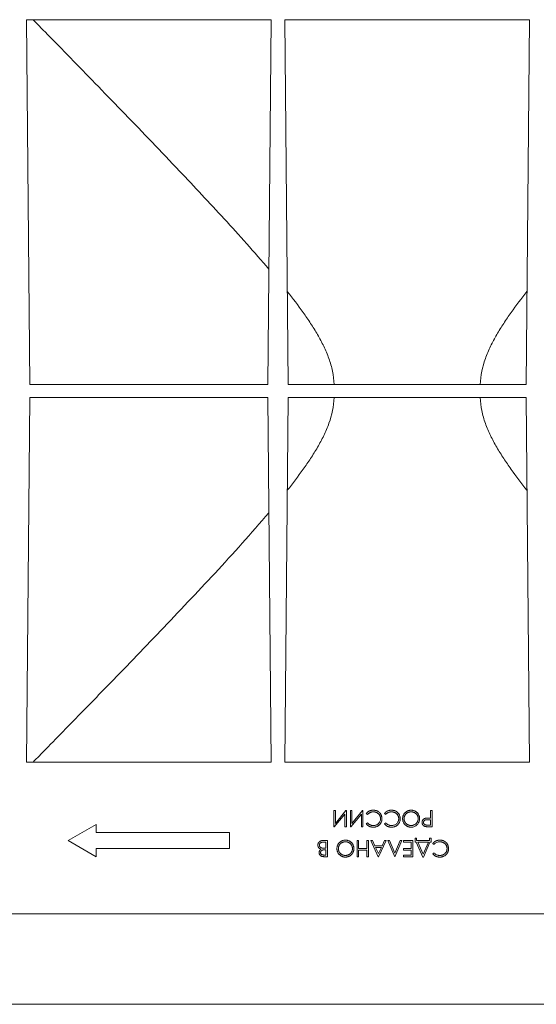
# Model space of a CAD drawing. Units: millimetres. Extents: x 39 to 633, y 40 to 460.
# Drawn here: x 304 to 344, y 325 to 401 of the extents above; entities that cross this region are included whole.
import ezdxf

# ---------------------------------------------------------------- set-up
doc = ezdxf.new("R2010")
doc.units = ezdxf.units.MM

msp = doc.modelspace()

# ---------------------------------------------------------------- linework, layer by layer
at = {"color": 7, "linetype": 'Continuous', "lineweight": 15}
for p, q in [((323.3285, 400.9545), (304.4058, 400.9545)), ((304.4058, 400.9545), (304.6523, 372.7045)), ((323.082, 372.7045), (323.3285, 400.9545)), ((343.3285, 400.9545), (324.4058, 400.9545)), ((324.4058, 400.9545), (324.6523, 372.7045)), ((343.082, 372.7045), (343.3285, 400.9545)), ((304.6523, 372.7045), (323.082, 372.7045)), ((324.6523, 372.7045), (343.082, 372.7045)), ((304.6523, 371.7045), (304.4058, 343.4545)), ((323.082, 371.7045), (304.6523, 371.7045)), ((323.3285, 343.4545), (323.082, 371.7045)), ((324.6523, 371.7045), (324.4058, 343.4545)), ((343.082, 371.7045), (324.6523, 371.7045)), ((343.3285, 343.4545), (343.082, 371.7045)), ((304.4058, 343.4545), (323.3285, 343.4545)), ((324.4058, 343.4545), (343.3285, 343.4545)), ((328.1976, 339.7045), (328.1976, 338.4545)), ((328.3098, 339.7045), (328.1976, 339.7045)), ((328.2256, 338.4545), (329.0469, 339.4398)), ((328.3098, 338.7189), (328.3098, 339.7045)), ((329.1313, 339.7045), (328.3098, 338.7189)), ((329.0469, 339.4398), (329.0469, 338.4545)), ((329.1591, 339.7045), (329.1313, 339.7045)), ((329.1591, 338.4545), (329.1591, 339.7045)), ((329.4796, 339.7045), (329.4796, 338.4545)), ((329.5918, 339.7045), (329.4796, 339.7045)), ((329.5077, 338.4545), (330.329, 339.4398)), ((329.5918, 338.7189), (329.5918, 339.7045)), ((330.4134, 339.7045), (329.5918, 338.7189)), ((330.329, 339.4398), (330.329, 338.4545)), ((330.4412, 339.7045), (330.4134, 339.7045)), ((330.4412, 338.4545), (330.4412, 339.7045)), ((330.6976, 339.4744), (330.7957, 339.4)), ((332.1078, 339.4744), (332.206, 339.4)), ((335.6815, 339.7045), (335.6815, 339.1275)), ((335.7937, 339.7045), (335.6815, 339.7045)), ((335.7937, 338.4545), (335.7937, 339.7045)), ((309.7857, 338.6372), (307.6206, 337.3872)), ((309.7857, 338.0122), (309.7857, 338.6372)), ((330.7957, 338.759), (330.6976, 338.6838)), ((332.206, 338.759), (332.1078, 338.6838)), ((335.6815, 338.5827), (335.4529, 338.5827)), ((335.4627, 339.0021), (335.6815, 338.9993)), ((335.6815, 339.1275), (335.5922, 339.1275)), ((335.6815, 338.9993), (335.6815, 338.5827)), ((320.1206, 338.0122), (309.7857, 338.0122)), ((320.1206, 336.7622), (320.1206, 338.0122)), ((328.1976, 338.4545), (328.2256, 338.4545)), ((329.0469, 338.4545), (329.1591, 338.4545)), ((329.4796, 338.4545), (329.5077, 338.4545)), ((330.329, 338.4545), (330.4412, 338.4545)), ((335.5486, 338.4545), (335.7937, 338.4545)), ((307.6206, 337.3872), (309.7857, 336.1372)), ((327.6928, 337.3872), (327.3547, 337.3872)), ((327.4208, 337.259), (327.5806, 337.259)), ((327.5806, 337.259), (327.5806, 336.7942)), ((327.6928, 336.1372), (327.6928, 337.3872)), ((330.0005, 337.3872), (330.0005, 336.1372)), ((330.1126, 337.3872), (330.0005, 337.3872)), ((330.1126, 336.7782), (330.1126, 337.3872)), ((330.7537, 337.3872), (330.7537, 336.7782)), ((330.8658, 337.3872), (330.7537, 337.3872)), ((330.8658, 336.1372), (330.8658, 337.3872)), ((331.0581, 337.3872), (331.6351, 336.1372)), ((331.1801, 337.3872), (331.0581, 337.3872)), ((331.3649, 336.9865), (331.1801, 337.3872)), ((331.6511, 336.1372), (332.244, 337.3872)), ((332.1216, 337.3872), (331.9315, 336.9865)), ((332.244, 337.3872), (332.1216, 337.3872)), ((332.3723, 337.3872), (332.9011, 336.1372)), ((332.4924, 337.3872), (332.3723, 337.3872)), ((332.9091, 336.4021), (332.4924, 337.3872)), ((333.3258, 337.3872), (332.9091, 336.4021)), ((332.9171, 336.1372), (333.446, 337.3872)), ((333.446, 337.3872), (333.3258, 337.3872)), ((333.5902, 337.3872), (333.5902, 337.259)), ((334.2953, 337.3872), (333.5902, 337.3872)), ((333.5902, 337.259), (334.1831, 337.259)), ((334.1831, 337.259), (334.1831, 336.7782)), ((334.2953, 336.1372), (334.2953, 337.3872)), ((334.4876, 337.5795), (334.4876, 337.259)), ((334.5998, 337.5795), (334.4876, 337.5795)), ((334.4876, 337.259), (334.5758, 337.259)), ((334.5758, 337.259), (335.0924, 336.1051)), ((334.5998, 337.3872), (334.5998, 337.5795)), ((335.6094, 337.3872), (334.5998, 337.3872)), ((334.697, 337.259), (335.513, 337.259)), ((335.1126, 336.3307), (334.697, 337.259)), ((335.513, 337.259), (335.1126, 336.3307)), ((335.1354, 336.1051), (335.6335, 337.259)), ((335.6094, 337.5795), (335.6094, 337.3872)), ((335.7216, 337.5795), (335.6094, 337.5795)), ((335.6335, 337.259), (335.7216, 337.259)), ((335.7216, 337.259), (335.7216, 337.5795)), ((335.8498, 337.157), (335.948, 337.0827)), ((309.7857, 336.7622), (320.1206, 336.7622)), ((309.7857, 336.1372), (309.7857, 336.7622)), ((327.5806, 336.2654), (327.4283, 336.2654)), ((327.5052, 336.666), (327.5806, 336.666)), ((327.5806, 336.7942), (327.5062, 336.7942)), ((327.5806, 336.666), (327.5806, 336.2654)), ((330.7537, 336.7782), (330.1126, 336.7782)), ((330.1126, 336.1372), (330.1126, 336.65)), ((330.1126, 336.65), (330.7537, 336.65)), ((330.7537, 336.65), (330.7537, 336.1372)), ((331.9315, 336.9865), (331.3649, 336.9865)), ((331.6443, 336.3808), (331.424, 336.8583)), ((331.424, 336.8583), (331.8707, 336.8583)), ((331.8707, 336.8583), (331.6443, 336.3808)), ((334.1831, 336.7782), (333.5902, 336.7782)), ((333.5902, 336.7782), (333.5902, 336.65)), ((333.5902, 336.65), (334.1831, 336.65)), ((333.5902, 336.2654), (333.5902, 336.1372)), ((334.1831, 336.2654), (333.5902, 336.2654)), ((334.1831, 336.65), (334.1831, 336.2654)), ((335.948, 336.4416), (335.8498, 336.3665)), ((327.4489, 336.1372), (327.6928, 336.1372)), ((330.0005, 336.1372), (330.1126, 336.1372)), ((330.7537, 336.1372), (330.8658, 336.1372)), ((331.6351, 336.1372), (331.6511, 336.1372)), ((332.9011, 336.1372), (332.9171, 336.1372)), ((333.5902, 336.1372), (334.2953, 336.1372)), ((335.0924, 336.1051), (335.1354, 336.1051)), ((140.4311, 331.7045), (383.3033, 331.7045)), ((295.9172, 324.7045), (371.8171, 324.7045))]:
    msp.add_line(p, q, dxfattribs=at)
for points, knots in [([(304.898, 400.9545), (305.3202, 400.524), (306.3293, 399.4951), (308.0249, 397.7604), (309.9728, 395.7603), (312.0051, 393.6643), (314.1064, 391.482), (316.1011, 389.3894), (317.9719, 387.4046), (319.7078, 385.5302), (321.4486, 383.6183), (322.5895, 382.2967), (323.1599, 381.636)], [0, 0, 0, 0, 0.0787891, 0.18833, 0.2977787, 0.4108211, 0.5239575, 0.6370192, 0.7274713, 0.8179241, 0.9089642, 1, 1, 1, 1]), ([(324.5895, 379.899), (325.0105, 379.368), (325.4217, 378.8288), (326.0123, 377.9992), (326.2047, 377.7192), (326.5772, 377.1498), (326.7573, 376.8605), (327.1002, 376.2688), (327.2625, 375.9672), (327.5588, 375.3534), (327.6932, 375.0405), (327.8661, 374.559), (327.9189, 374.3964), (328.0133, 374.0665), (328.0549, 373.8985), (328.1589, 373.3919), (328.2004, 373.0504), (328.2102, 372.7045)], [0, 0, 0, 0, 0.25, 0.25, 0.375, 0.375, 0.5, 0.5, 0.625, 0.625, 0.75, 0.75, 0.8125, 0.8125, 0.875, 0.875, 1, 1, 1, 1]), ([(339.5241, 372.7045), (339.5439, 373.4027), (339.6926, 374.0677), (339.9807, 374.8726), (340.0434, 375.0323), (340.1778, 375.3493), (340.2495, 375.5067), (340.4738, 375.9711), (340.6359, 376.272), (340.9777, 376.8616), (341.1574, 377.1503), (341.5293, 377.7187), (341.7215, 377.9985), (342.3118, 378.8277), (342.7233, 379.3673), (343.1448, 379.899)], [0, 0, 0, 0, 0.25, 0.25, 0.3125, 0.3125, 0.375, 0.375, 0.5, 0.5, 0.625, 0.625, 0.75, 0.75, 1, 1, 1, 1]), ([(328.2102, 371.7045), (328.1904, 371.0063), (328.0418, 370.3412), (327.7536, 369.5363), (327.6909, 369.3767), (327.5565, 369.0597), (327.4848, 368.9022), (327.2606, 368.4378), (327.0984, 368.1369), (326.7566, 367.5473), (326.5769, 367.2586), (326.205, 366.6902), (326.0128, 366.4104), (325.4225, 365.5812), (325.011, 365.0416), (324.5895, 364.51)], [0, 0, 0, 0, 0.25, 0.25, 0.3125, 0.3125, 0.375, 0.375, 0.5, 0.5, 0.625, 0.625, 0.75, 0.75, 1, 1, 1, 1]), ([(343.1448, 364.51), (342.7238, 365.0409), (342.3126, 365.5802), (341.722, 366.4097), (341.5296, 366.6897), (341.1571, 367.2591), (340.977, 367.5485), (340.6341, 368.1401), (340.4719, 368.4417), (340.1755, 369.0556), (340.0411, 369.3684), (339.8682, 369.85), (339.8154, 370.0125), (339.7211, 370.3425), (339.6794, 370.5104), (339.5755, 371.017), (339.5339, 371.3586), (339.5241, 371.7045)], [0, 0, 0, 0, 0.25, 0.25, 0.375, 0.375, 0.5, 0.5, 0.625, 0.625, 0.75, 0.75, 0.8125, 0.8125, 0.875, 0.875, 1, 1, 1, 1]), ([(323.1599, 362.773), (322.4725, 361.9778), (321.0972, 360.3869), (318.9913, 358.0941), (316.8733, 355.8354), (314.761, 353.6105), (312.6634, 351.4266), (310.7403, 349.4394), (308.9921, 347.641), (307.4113, 346.0207), (306.0399, 344.6186), (305.2239, 343.7866), (304.8981, 343.4545)], [0, 0, 0, 0, 0.109677, 0.2194279, 0.3291163, 0.4413011, 0.5535571, 0.6657247, 0.7565094, 0.8472905, 0.9390292, 1, 1, 1, 1]), ([(331.2414, 339.7365), (331.2272, 339.7363), (331.1992, 339.736), (331.1577, 339.7327), (331.1173, 339.7271), (331.0776, 339.72), (331.0392, 339.7101), (331.0017, 339.6983), (330.9652, 339.6843), (330.9298, 339.6683), (330.8958, 339.6503), (330.8632, 339.6304), (330.8319, 339.6089), (330.802, 339.5856), (330.7736, 339.5605), (330.7467, 339.5336), (330.7212, 339.5049), (330.7055, 339.4845), (330.6976, 339.4744)], [0, 0, 0, 0, 0.0679056, 0.134, 0.199286, 0.2630421, 0.326481, 0.3888718, 0.4513163, 0.5131512, 0.574602, 0.6353495, 0.6959392, 0.7562506, 0.8165077, 0.8769354, 0.93832, 1, 1, 1, 1]), ([(330.7957, 339.4), (330.8108, 339.4166), (330.8405, 339.4491), (330.8898, 339.4917), (330.9418, 339.5277), (330.9965, 339.5573), (331.0541, 339.5802), (331.1144, 339.5965), (331.1774, 339.6065), (331.2204, 339.6077), (331.2422, 339.6083)], [0, 0, 0, 0, 0.1321889, 0.2590905, 0.3828194, 0.5040602, 0.6252453, 0.7470514, 0.8714848, 1, 1, 1, 1]), ([(331.757, 339.5179), (331.7491, 339.5269), (331.7334, 339.5447), (331.708, 339.5694), (331.6817, 339.5925), (331.6543, 339.6139), (331.6257, 339.6333), (331.5962, 339.6514), (331.5655, 339.6678), (331.5337, 339.6823), (331.5009, 339.6951), (331.467, 339.706), (331.4321, 339.7157), (331.396, 339.723), (331.3589, 339.7292), (331.3207, 339.7332), (331.2815, 339.7362), (331.2549, 339.7364), (331.2414, 339.7365)], [0, 0, 0, 0, 0.06186821, 0.123052, 0.18344609, 0.24324381, 0.30300082, 0.36280166, 0.42260406, 0.48300435, 0.54381997, 0.60524646, 0.66758629, 0.73122014, 0.79608326, 0.86225044, 0.9303372, 1, 1, 1, 1]), ([(331.2422, 339.6083), (331.262, 339.6079), (331.3009, 339.6072), (331.3579, 339.5996), (331.4123, 339.588), (331.4641, 339.5715), (331.5132, 339.55), (331.5599, 339.5242), (331.6037, 339.4932), (331.6446, 339.458), (331.6818, 339.4195), (331.7142, 339.3779), (331.742, 339.3343), (331.7644, 339.288), (331.7821, 339.2396), (331.7941, 339.1886), (331.802, 339.1355), (331.8029, 339.0992), (331.8033, 339.0807)], [0, 0, 0, 0, 0.06895846, 0.13549612, 0.19976863, 0.26266305, 0.32451246, 0.38607691, 0.44826981, 0.51115414, 0.57366701, 0.63456323, 0.69441627, 0.75358318, 0.8132757, 0.87371137, 0.93567753, 1, 1, 1, 1]), ([(331.9155, 339.0722), (331.9151, 339.0936), (331.9142, 339.1357), (331.9063, 339.1976), (331.8942, 339.2572), (331.877, 339.3144), (331.8545, 339.3691), (331.827, 339.4214), (331.7948, 339.4715), (331.7697, 339.5024), (331.757, 339.5179)], [0, 0, 0, 0, 0.1326873, 0.2610382, 0.3863799, 0.5097535, 0.6312263, 0.752848, 0.8756735, 1, 1, 1, 1]), ([(332.6517, 339.7365), (332.6375, 339.7363), (332.6095, 339.736), (332.5679, 339.7327), (332.5275, 339.7271), (332.4879, 339.72), (332.4495, 339.7101), (332.4119, 339.6983), (332.3755, 339.6843), (332.3401, 339.6683), (332.3061, 339.6503), (332.2734, 339.6304), (332.2421, 339.6089), (332.2123, 339.5856), (332.1839, 339.5605), (332.157, 339.5336), (332.1315, 339.5049), (332.1157, 339.4845), (332.1078, 339.4744)], [0, 0, 0, 0, 0.0679056, 0.134, 0.199286, 0.2630421, 0.326481, 0.3888718, 0.4513163, 0.5131512, 0.574602, 0.6353495, 0.6959392, 0.7562506, 0.8165077, 0.8769354, 0.93832, 1, 1, 1, 1]), ([(332.206, 339.4), (332.2211, 339.4166), (332.2507, 339.4491), (332.3, 339.4917), (332.352, 339.5277), (332.4068, 339.5573), (332.4644, 339.5802), (332.5247, 339.5965), (332.5877, 339.6065), (332.6306, 339.6077), (332.6524, 339.6083)], [0, 0, 0, 0, 0.1321889, 0.2590905, 0.3828194, 0.5040602, 0.6252453, 0.7470514, 0.8714848, 1, 1, 1, 1]), ([(333.1673, 339.5179), (333.1594, 339.5269), (333.1437, 339.5447), (333.1183, 339.5694), (333.092, 339.5925), (333.0646, 339.6139), (333.0359, 339.6333), (333.0064, 339.6514), (332.9758, 339.6678), (332.944, 339.6823), (332.9111, 339.6951), (332.8772, 339.706), (332.8424, 339.7157), (332.8062, 339.723), (332.7692, 339.7292), (332.731, 339.7332), (332.6917, 339.7362), (332.6651, 339.7364), (332.6517, 339.7365)], [0, 0, 0, 0, 0.0618682, 0.123052, 0.1834461, 0.2432438, 0.3030008, 0.3628017, 0.4226041, 0.4830044, 0.54382, 0.6052465, 0.6675863, 0.7312201, 0.7960833, 0.8622504, 0.9303372, 1, 1, 1, 1]), ([(332.6524, 339.6083), (332.6723, 339.6079), (332.7112, 339.6072), (332.7681, 339.5996), (332.8226, 339.588), (332.8744, 339.5715), (332.9234, 339.55), (332.9701, 339.5242), (333.014, 339.4932), (333.0548, 339.458), (333.0921, 339.4195), (333.1244, 339.3779), (333.1523, 339.3343), (333.1746, 339.288), (333.1924, 339.2396), (333.2044, 339.1886), (333.2123, 339.1355), (333.2131, 339.0992), (333.2136, 339.0807)], [0, 0, 0, 0, 0.0689585, 0.1354961, 0.1997686, 0.262663, 0.3245125, 0.3860769, 0.4482698, 0.5111541, 0.573667, 0.6345632, 0.6944163, 0.7535832, 0.8132757, 0.8737114, 0.9356775, 1, 1, 1, 1]), ([(333.3258, 339.0722), (333.3253, 339.0936), (333.3244, 339.1357), (333.3166, 339.1976), (333.3045, 339.2572), (333.2872, 339.3144), (333.2648, 339.3691), (333.2373, 339.4214), (333.2051, 339.4715), (333.1799, 339.5024), (333.1673, 339.5179)], [0, 0, 0, 0, 0.1326873, 0.2610382, 0.3863799, 0.5097535, 0.6312263, 0.752848, 0.8756735, 1, 1, 1, 1]), ([(334.1731, 339.7365), (334.1506, 339.736), (334.1064, 339.7349), (334.0415, 339.7256), (333.9793, 339.7105), (333.9195, 339.6898), (333.8625, 339.6624), (333.8078, 339.6296), (333.7562, 339.5902), (333.7077, 339.5456), (333.6633, 339.497), (333.6246, 339.4449), (333.5916, 339.3904), (333.5646, 339.3332), (333.5437, 339.2734), (333.5291, 339.2108), (333.5197, 339.1458), (333.5186, 339.1015), (333.5181, 339.079)], [0, 0, 0, 0, 0.0652302, 0.1283364, 0.1899124, 0.2507448, 0.3116423, 0.3730469, 0.4356452, 0.4997688, 0.5639081, 0.6264092, 0.6878139, 0.7486077, 0.8096688, 0.8714237, 0.9347698, 1, 1, 1, 1]), ([(333.6303, 339.0787), (333.6304, 339.0909), (333.6307, 339.1151), (333.6345, 339.1509), (333.6398, 339.1859), (333.6477, 339.22), (333.6576, 339.2533), (333.67, 339.2857), (333.6845, 339.3173), (333.7014, 339.3479), (333.72, 339.3773), (333.7406, 339.4051), (333.7627, 339.4316), (333.7868, 339.4564), (333.8126, 339.4795), (333.8403, 339.5007), (333.8694, 339.5207), (333.9003, 339.5388), (333.9325, 339.5549), (333.9654, 339.5694), (333.999, 339.5814), (334.0334, 339.5911), (334.0685, 339.599), (334.1043, 339.6044), (334.1408, 339.6078), (334.1653, 339.6081), (334.1776, 339.6083)], [0, 0, 0, 0, 0.0430508, 0.0854027, 0.126884, 0.1679993, 0.2089367, 0.2496112, 0.2904965, 0.331523, 0.3727354, 0.413413, 0.4537948, 0.4944426, 0.5351501, 0.5761257, 0.6174938, 0.6599072, 0.7024852, 0.7445953, 0.7865505, 0.8285367, 0.8708023, 0.9134486, 0.9563599, 1, 1, 1, 1]), ([(334.8322, 339.085), (334.8316, 339.1071), (334.8306, 339.1508), (334.8211, 339.2149), (334.8066, 339.2767), (334.7853, 339.3357), (334.7584, 339.3925), (334.7255, 339.4467), (334.6863, 339.4983), (334.6418, 339.5467), (334.5931, 339.591), (334.5412, 339.63), (334.4865, 339.6631), (334.4291, 339.69), (334.3689, 339.7109), (334.306, 339.7255), (334.2404, 339.7349), (334.1958, 339.736), (334.1731, 339.7365)], [0, 0, 0, 0, 0.0643685, 0.1268582, 0.1880073, 0.2485637, 0.3090195, 0.3703181, 0.43268, 0.4969097, 0.5611551, 0.6239047, 0.685411, 0.7465249, 0.8079162, 0.8702455, 0.9341771, 1, 1, 1, 1]), ([(334.1776, 339.6083), (334.196, 339.6079), (334.2323, 339.6072), (334.2855, 339.5996), (334.3367, 339.5879), (334.386, 339.5714), (334.433, 339.5496), (334.4781, 339.5235), (334.5211, 339.4925), (334.5615, 339.4572), (334.5986, 339.4185), (334.6312, 339.3773), (334.6586, 339.3338), (334.6811, 339.288), (334.6987, 339.2402), (334.7108, 339.1901), (334.7187, 339.1381), (334.7196, 339.1025), (334.72, 339.0845)], [0, 0, 0, 0, 0.0656805, 0.1295086, 0.1916649, 0.2533571, 0.3147551, 0.3765085, 0.4393426, 0.5038281, 0.5681783, 0.6304197, 0.6914142, 0.7515803, 0.812261, 0.8731058, 0.9354986, 1, 1, 1, 1]), ([(330.6976, 338.6838), (330.7052, 338.6737), (330.7205, 338.6536), (330.7452, 338.625), (330.772, 338.5985), (330.8, 338.5733), (330.8296, 338.55), (330.8607, 338.5284), (330.8936, 338.5087), (330.9279, 338.4906), (330.9636, 338.4747), (331.0003, 338.4605), (331.0382, 338.4487), (331.0772, 338.4393), (331.1172, 338.4318), (331.1581, 338.4263), (331.2002, 338.4229), (331.2286, 338.4226), (331.2429, 338.4224)], [0, 0, 0, 0, 0.0604777, 0.1206239, 0.1803398, 0.2401513, 0.3000013, 0.3601145, 0.4210535, 0.4827058, 0.5451153, 0.6074065, 0.6704044, 0.7343647, 0.7988206, 0.864341, 0.9314646, 1, 1, 1, 1]), ([(331.25, 338.5506), (331.2272, 338.5512), (331.1825, 338.5523), (331.1169, 338.5627), (331.0542, 338.5792), (331.0043, 338.5984), (330.9662, 338.6172), (330.9385, 338.6326), (330.9123, 338.6502), (330.8866, 338.6685), (330.8623, 338.689), (330.839, 338.7108), (330.8166, 338.734), (330.8027, 338.7506), (330.7957, 338.759)], [0, 0, 0, 0, 0.1318056, 0.2591332, 0.3838178, 0.5073234, 0.5688006, 0.6299184, 0.6907327, 0.7517278, 0.8128955, 0.8745362, 0.9368424, 1, 1, 1, 1]), ([(331.2429, 338.4224), (331.2665, 338.423), (331.3129, 338.4241), (331.3809, 338.4331), (331.4459, 338.4475), (331.5079, 338.4681), (331.5666, 338.4949), (331.6226, 338.5269), (331.6752, 338.5654), (331.7244, 338.6092), (331.7691, 338.6571), (331.8083, 338.7083), (331.8415, 338.7623), (331.8688, 338.8189), (331.8896, 338.8784), (331.9046, 338.9406), (331.9139, 339.0055), (331.915, 339.0497), (331.9155, 339.0722)], [0, 0, 0, 0, 0.0676701, 0.1331814, 0.1965801, 0.2587484, 0.320337, 0.3817743, 0.4437319, 0.5072447, 0.5705168, 0.6317507, 0.6922361, 0.7520719, 0.8120496, 0.8729894, 0.9354437, 1, 1, 1, 1]), ([(331.8033, 339.0807), (331.8031, 339.0628), (331.8027, 339.0449), (331.7993, 339.0095), (331.7969, 338.9918), (331.787, 338.9393), (331.7766, 338.9046), (331.7488, 338.8392), (331.7311, 338.808), (331.6897, 338.7496), (331.6664, 338.7229), (331.6139, 338.6748), (331.5849, 338.6533), (331.5242, 338.6163), (331.4923, 338.6005), (331.425, 338.5752), (331.3908, 338.5658), (331.3386, 338.5567), (331.3211, 338.5544), (331.2857, 338.5512), (331.2679, 338.5508), (331.25, 338.5506)], [0, 0, 0, 0, 0.0625, 0.0625, 0.125, 0.125, 0.25, 0.25, 0.375, 0.375, 0.5, 0.5, 0.625, 0.625, 0.75, 0.75, 0.875, 0.875, 0.9375, 0.9375, 1, 1, 1, 1]), ([(332.1078, 338.6838), (332.1237, 338.6628), (332.14, 338.6421), (332.176, 338.604), (332.1953, 338.5861), (332.2565, 338.5359), (332.3007, 338.5083), (332.3719, 338.4753), (332.3965, 338.4655), (332.4463, 338.4492), (332.4715, 338.4428), (332.5226, 338.4325), (332.5484, 338.4286), (332.6005, 338.4234), (332.6269, 338.4227), (332.6532, 338.4224)], [0, 0, 0, 0, 0.125, 0.125, 0.25, 0.25, 0.5, 0.5, 0.625, 0.625, 0.75, 0.75, 0.875, 0.875, 1, 1, 1, 1]), ([(332.6602, 338.5506), (332.6375, 338.5512), (332.5928, 338.5523), (332.5272, 338.5627), (332.4645, 338.5792), (332.4145, 338.5984), (332.3764, 338.6172), (332.3488, 338.6326), (332.3226, 338.6502), (332.2968, 338.6685), (332.2726, 338.689), (332.2493, 338.7108), (332.2269, 338.734), (332.213, 338.7506), (332.206, 338.759)], [0, 0, 0, 0, 0.1318056, 0.2591332, 0.3838178, 0.5073234, 0.5688006, 0.6299184, 0.6907327, 0.7517278, 0.8128955, 0.8745362, 0.9368424, 1, 1, 1, 1]), ([(332.6532, 338.4224), (332.6768, 338.423), (332.7231, 338.4241), (332.7911, 338.4331), (332.8562, 338.4475), (332.9181, 338.4681), (332.9769, 338.4949), (333.0329, 338.5269), (333.0855, 338.5654), (333.1346, 338.6092), (333.1794, 338.6571), (333.2186, 338.7083), (333.2517, 338.7623), (333.2791, 338.8189), (333.2998, 338.8784), (333.3149, 338.9406), (333.3241, 339.0055), (333.3252, 339.0497), (333.3258, 339.0722)], [0, 0, 0, 0, 0.0676701, 0.1331814, 0.1965801, 0.2587484, 0.320337, 0.3817743, 0.4437319, 0.5072447, 0.5705168, 0.6317507, 0.6922361, 0.7520719, 0.8120496, 0.8729894, 0.9354437, 1, 1, 1, 1]), ([(333.2136, 339.0807), (333.2134, 339.0628), (333.213, 339.0449), (333.2096, 339.0095), (333.2071, 338.9918), (333.1972, 338.9393), (333.1868, 338.9046), (333.159, 338.8392), (333.1414, 338.808), (333.1, 338.7496), (333.0767, 338.7229), (333.0242, 338.6748), (332.9951, 338.6533), (332.9344, 338.6163), (332.9025, 338.6005), (332.8353, 338.5752), (332.8011, 338.5658), (332.7488, 338.5567), (332.7313, 338.5544), (332.696, 338.5512), (332.6781, 338.5508), (332.6602, 338.5506)], [0, 0, 0, 0, 0.0625, 0.0625, 0.125, 0.125, 0.25, 0.25, 0.375, 0.375, 0.5, 0.5, 0.625, 0.625, 0.75, 0.75, 0.875, 0.875, 0.9375, 0.9375, 1, 1, 1, 1]), ([(333.5181, 339.079), (333.5186, 339.0563), (333.5197, 339.0117), (333.5291, 338.9462), (333.5437, 338.8833), (333.5649, 338.8233), (333.5918, 338.766), (333.6248, 338.7115), (333.6636, 338.6596), (333.7082, 338.6112), (333.7572, 338.5672), (333.8094, 338.5283), (333.8646, 338.4956), (333.9227, 338.4686), (333.9839, 338.4478), (334.0478, 338.4331), (334.1145, 338.4241), (334.16, 338.423), (334.1831, 338.4224)], [0, 0, 0, 0, 0.0651251, 0.128379, 0.1898138, 0.2506335, 0.3108823, 0.3717365, 0.4334848, 0.4970337, 0.5606151, 0.6227487, 0.6838916, 0.7450104, 0.8066588, 0.8692624, 0.9334358, 1, 1, 1, 1]), ([(334.1776, 338.5506), (334.1656, 338.5508), (334.1417, 338.5511), (334.1061, 338.5549), (334.0709, 338.5602), (334.0362, 338.5681), (334.002, 338.578), (333.9682, 338.5905), (333.935, 338.6049), (333.9026, 338.6218), (333.8711, 338.6399), (333.8416, 338.6605), (333.8134, 338.6819), (333.7873, 338.705), (333.7632, 338.7297), (333.7406, 338.7556), (333.7201, 338.7834), (333.7013, 338.8123), (333.6846, 338.8426), (333.67, 338.8737), (333.6576, 338.9056), (333.6476, 338.9385), (333.6398, 338.9723), (333.6345, 339.0071), (333.6307, 339.0426), (333.6304, 339.0666), (333.6303, 339.0787)], [0, 0, 0, 0, 0.042616, 0.0848277, 0.1267522, 0.1685942, 0.2108151, 0.2530236, 0.2959476, 0.3392128, 0.3824405, 0.4247815, 0.4665555, 0.5076323, 0.5482161, 0.5889033, 0.6294914, 0.6703557, 0.7112724, 0.7517699, 0.7920398, 0.8325599, 0.8735365, 0.9148766, 0.9570882, 1, 1, 1, 1]), ([(334.72, 339.0845), (334.7199, 339.0722), (334.7196, 339.0479), (334.7158, 339.012), (334.7105, 338.9769), (334.7022, 338.9427), (334.6924, 338.9092), (334.6801, 338.8766), (334.6652, 338.8451), (334.6485, 338.8144), (334.6298, 338.7849), (334.6091, 338.7569), (334.5866, 338.7305), (334.5625, 338.7055), (334.5366, 338.6822), (334.5091, 338.6603), (334.4793, 338.6405), (334.4486, 338.6217), (334.4165, 338.6049), (334.3838, 338.5904), (334.3506, 338.5781), (334.317, 338.568), (334.2829, 338.5602), (334.2482, 338.5549), (334.2131, 338.5511), (334.1895, 338.5508), (334.1776, 338.5506)], [0, 0, 0, 0, 0.0434963, 0.0859957, 0.1279136, 0.1692388, 0.210602, 0.2514181, 0.2925703, 0.3339991, 0.3753549, 0.4161742, 0.4573041, 0.4980934, 0.5391402, 0.5806228, 0.6227905, 0.6656547, 0.708388, 0.7507637, 0.7924104, 0.8337737, 0.8750321, 0.9163657, 0.957982, 1, 1, 1, 1]), ([(334.1831, 338.4224), (334.2048, 338.4227), (334.2265, 338.4232), (334.2694, 338.4276), (334.2907, 338.4307), (334.3544, 338.4433), (334.3957, 338.4565), (334.4747, 338.4898), (334.5128, 338.5107), (334.584, 338.5593), (334.6167, 338.5869), (334.6762, 338.6484), (334.7032, 338.6829), (334.7491, 338.7554), (334.7689, 338.7934), (334.8007, 338.8737), (334.8129, 338.9152), (334.8244, 338.9781), (334.8274, 338.9993), (334.8314, 339.0418), (334.8319, 339.0634), (334.8322, 339.085)], [0, 0, 0, 0, 0.0625, 0.0625, 0.125, 0.125, 0.25, 0.25, 0.375, 0.375, 0.5, 0.5, 0.625, 0.625, 0.75, 0.75, 0.875, 0.875, 0.9375, 0.9375, 1, 1, 1, 1]), ([(335.2739, 339.107), (335.2644, 339.1045), (335.2458, 339.0995), (335.2189, 339.0899), (335.1936, 339.0786), (335.1697, 339.0659), (335.1475, 339.0513), (335.1269, 339.0349), (335.1079, 339.0169), (335.0905, 338.9973), (335.075, 338.9762), (335.0614, 338.9537), (335.0501, 338.9296), (335.0406, 338.9044), (335.0332, 338.8777), (335.0285, 338.8496), (335.0249, 338.8201), (335.0246, 338.8), (335.0245, 338.7898)], [0, 0, 0, 0, 0.06691597, 0.13161197, 0.19461227, 0.25604723, 0.31609797, 0.37571737, 0.43536672, 0.4947023, 0.55418815, 0.61398969, 0.67388345, 0.73536859, 0.79798382, 0.86280765, 0.92988111, 1, 1, 1, 1]), ([(335.0245, 338.7898), (335.0247, 338.7796), (335.025, 338.7595), (335.0284, 338.7302), (335.0336, 338.7022), (335.0408, 338.6755), (335.05, 338.65), (335.0618, 338.6261), (335.0751, 338.6032), (335.0911, 338.582), (335.1083, 338.5622), (335.127, 338.5442), (335.147, 338.5282), (335.1678, 338.5134), (335.1901, 338.5008), (335.2136, 338.4896), (335.2382, 338.4803), (335.2552, 338.4756), (335.2639, 338.4732)], [0, 0, 0, 0, 0.0710665, 0.139603, 0.2053735, 0.2699163, 0.33254, 0.3939917, 0.4555976, 0.5171953, 0.5782624, 0.6387916, 0.6979844, 0.7569362, 0.8166564, 0.876555, 0.9375416, 1, 1, 1, 1]), ([(335.1367, 338.7903), (335.1371, 338.8006), (335.138, 338.821), (335.1447, 338.8509), (335.1558, 338.8791), (335.1711, 338.9055), (335.1905, 338.9292), (335.213, 338.95), (335.2394, 338.9666), (335.2637, 338.9777), (335.2854, 338.985), (335.3043, 338.9893), (335.3252, 338.9934), (335.3484, 338.9965), (335.3738, 338.9991), (335.4015, 339.0007), (335.4314, 339.0021), (335.452, 339.0021), (335.4627, 339.0021)], [0, 0, 0, 0, 0.0704474, 0.1383608, 0.2065455, 0.2753536, 0.3446453, 0.4136352, 0.4829524, 0.5552176, 0.5946384, 0.6383428, 0.6862392, 0.7394486, 0.7969584, 0.8599797, 0.9274686, 1, 1, 1, 1]), ([(335.4529, 338.5827), (335.4424, 338.5827), (335.4221, 338.5828), (335.3929, 338.5837), (335.3659, 338.5855), (335.3413, 338.5879), (335.3188, 338.591), (335.2986, 338.5942), (335.2808, 338.5989), (335.2601, 338.6053), (335.2371, 338.6163), (335.2121, 338.6328), (335.19, 338.6532), (335.1711, 338.6769), (335.1559, 338.7031), (335.1447, 338.7309), (335.138, 338.7602), (335.1371, 338.7802), (335.1367, 338.7903)], [0, 0, 0, 0, 0.0733221, 0.1414445, 0.2038412, 0.2617428, 0.3140008, 0.3618338, 0.4044559, 0.4423646, 0.5123915, 0.5816282, 0.6504036, 0.7211975, 0.7918598, 0.8608, 0.9299755, 1, 1, 1, 1]), ([(335.5922, 339.1275), (335.5735, 339.1275), (335.5376, 339.1275), (335.4863, 339.1265), (335.4397, 339.1246), (335.3975, 339.1229), (335.3601, 339.1198), (335.3272, 339.1164), (335.2989, 339.1123), (335.2817, 339.1087), (335.2739, 339.107)], [0, 0, 0, 0, 0.1755832, 0.3363022, 0.4822007, 0.614036, 0.7319886, 0.8352571, 0.9248284, 1, 1, 1, 1]), ([(335.2639, 338.4732), (335.2707, 338.4716), (335.2857, 338.4681), (335.3106, 338.4647), (335.3398, 338.4614), (335.3733, 338.459), (335.411, 338.457), (335.4531, 338.4556), (335.4994, 338.4545), (335.5317, 338.4545), (335.5486, 338.4545)], [0, 0, 0, 0, 0.0735429, 0.1612575, 0.2643812, 0.3812191, 0.5136818, 0.6609449, 0.8230442, 1, 1, 1, 1]), ([(327.3547, 337.3872), (327.3398, 337.3869), (327.3108, 337.3865), (327.2686, 337.3812), (327.2286, 337.3734), (327.1908, 337.3621), (327.1554, 337.3476), (327.1224, 337.3296), (327.0915, 337.3088), (327.0635, 337.2846), (327.0384, 337.2581), (327.016, 337.2303), (326.9975, 337.2007), (326.9821, 337.1699), (326.9703, 337.1375), (326.9617, 337.1038), (326.9566, 337.0686), (326.9559, 337.0445), (326.9556, 337.0323)], [0, 0, 0, 0, 0.0745188, 0.1453076, 0.2131683, 0.2786928, 0.3424845, 0.4048286, 0.4665675, 0.5288778, 0.5901385, 0.6494063, 0.7073296, 0.764775, 0.8218274, 0.8796706, 0.9388424, 1, 1, 1, 1]), ([(326.9556, 337.0323), (326.9559, 337.0204), (326.9566, 336.9968), (326.9618, 336.9621), (326.97, 336.9285), (326.9817, 336.8966), (326.9966, 336.8664), (327.014, 336.8383), (327.0346, 336.8127), (327.0576, 336.7888), (327.0851, 336.7672), (327.1174, 336.7472), (327.1548, 336.7287), (327.182, 336.7183), (327.1962, 336.7128)], [0, 0, 0, 0, 0.0833219, 0.1644733, 0.2442228, 0.3235785, 0.4013999, 0.4782646, 0.5540665, 0.6297902, 0.7093185, 0.7971638, 0.8939833, 1, 1, 1, 1]), ([(327.0678, 337.0323), (327.0682, 337.0429), (327.0692, 337.064), (327.0771, 337.0948), (327.0894, 337.1246), (327.1071, 337.1523), (327.1285, 337.1781), (327.1536, 337.2006), (327.1822, 337.2189), (327.2083, 337.2315), (327.2317, 337.2393), (327.2517, 337.245), (327.2743, 337.2488), (327.299, 337.2528), (327.3262, 337.2553), (327.3555, 337.2578), (327.3874, 337.2585), (327.4094, 337.2588), (327.4208, 337.259)], [0, 0, 0, 0, 0.0668907, 0.1333783, 0.2005072, 0.2704037, 0.3414151, 0.4122607, 0.4830114, 0.5561618, 0.5953237, 0.6392326, 0.6877041, 0.7406944, 0.7981452, 0.8602463, 0.9274899, 1, 1, 1, 1]), ([(327.2723, 336.809), (327.2572, 336.8131), (327.2278, 336.8209), (327.1874, 336.8396), (327.1517, 336.8623), (327.1265, 336.8859), (327.1095, 336.9065), (327.0985, 336.9227), (327.0887, 336.9392), (327.0813, 336.9567), (327.0752, 336.9747), (327.071, 336.9934), (327.068, 337.0126), (327.0679, 337.0257), (327.0678, 337.0323)], [0, 0, 0, 0, 0.1432899, 0.2773849, 0.4047012, 0.5287821, 0.5899948, 0.6492137, 0.7072826, 0.7646515, 0.8225198, 0.8804133, 0.9397205, 1, 1, 1, 1]), ([(329.085, 337.4192), (329.0625, 337.4187), (329.0183, 337.4176), (328.9533, 337.4083), (328.8912, 337.3932), (328.8314, 337.3725), (328.7744, 337.3451), (328.7196, 337.3123), (328.668, 337.2729), (328.6196, 337.2283), (328.5752, 337.1797), (328.5365, 337.1276), (328.5034, 337.0731), (328.4765, 337.0159), (328.4556, 336.956), (328.4409, 336.8935), (328.4316, 336.8285), (328.4305, 336.7841), (328.4299, 336.7617)], [0, 0, 0, 0, 0.0652302, 0.1283364, 0.1899124, 0.2507448, 0.3116423, 0.3730469, 0.4356452, 0.4997688, 0.5639081, 0.6264092, 0.6878139, 0.7486077, 0.8096688, 0.8714237, 0.9347698, 1, 1, 1, 1]), ([(328.5421, 336.7614), (328.5423, 336.7736), (328.5425, 336.7978), (328.5463, 336.8336), (328.5517, 336.8686), (328.5595, 336.9027), (328.5695, 336.936), (328.5819, 336.9684), (328.5963, 337), (328.6132, 337.0306), (328.6318, 337.06), (328.6525, 337.0878), (328.6746, 337.1143), (328.6986, 337.1391), (328.7244, 337.1622), (328.7521, 337.1834), (328.7813, 337.2034), (328.8122, 337.2215), (328.8444, 337.2376), (328.8772, 337.2521), (328.9108, 337.2641), (328.9453, 337.2738), (328.9804, 337.2817), (329.0162, 337.2871), (329.0526, 337.2905), (329.0771, 337.2908), (329.0895, 337.291)], [0, 0, 0, 0, 0.0430508, 0.0854027, 0.126884, 0.1679993, 0.2089367, 0.2496112, 0.2904965, 0.331523, 0.3727354, 0.413413, 0.4537948, 0.4944426, 0.5351501, 0.5761257, 0.6174938, 0.6599072, 0.7024852, 0.7445953, 0.7865505, 0.8285367, 0.8708023, 0.9134486, 0.9563599, 1, 1, 1, 1]), ([(329.744, 336.7677), (329.7435, 336.7898), (329.7424, 336.8335), (329.733, 336.8976), (329.7185, 336.9594), (329.6972, 337.0184), (329.6702, 337.0752), (329.6373, 337.1294), (329.5982, 337.181), (329.5537, 337.2294), (329.505, 337.2737), (329.453, 337.3127), (329.3984, 337.3458), (329.341, 337.3727), (329.2808, 337.3936), (329.2178, 337.4082), (329.1523, 337.4176), (329.1076, 337.4187), (329.085, 337.4192)], [0, 0, 0, 0, 0.0643685, 0.1268582, 0.1880073, 0.2485637, 0.3090195, 0.3703181, 0.43268, 0.4969097, 0.5611551, 0.6239047, 0.685411, 0.7465249, 0.8079162, 0.8702455, 0.9341771, 1, 1, 1, 1]), ([(329.0895, 337.291), (329.1079, 337.2906), (329.1441, 337.2899), (329.1974, 337.2823), (329.2486, 337.2706), (329.2979, 337.2541), (329.3449, 337.2323), (329.39, 337.2062), (329.4329, 337.1752), (329.4734, 337.1399), (329.5104, 337.1012), (329.543, 337.06), (329.5704, 337.0165), (329.5929, 336.9707), (329.6105, 336.9229), (329.6227, 336.8728), (329.6305, 336.8208), (329.6314, 336.7852), (329.6319, 336.7672)], [0, 0, 0, 0, 0.0656805, 0.1295086, 0.1916649, 0.2533571, 0.3147551, 0.3765085, 0.4393426, 0.5038281, 0.5681783, 0.6304197, 0.6914142, 0.7515803, 0.812261, 0.8731058, 0.9354986, 1, 1, 1, 1]), ([(336.3937, 337.4192), (336.3795, 337.419), (336.3515, 337.4187), (336.3099, 337.4154), (336.2695, 337.4098), (336.2299, 337.4027), (336.1915, 337.3928), (336.1539, 337.381), (336.1175, 337.367), (336.0821, 337.351), (336.0481, 337.333), (336.0154, 337.3131), (335.9841, 337.2916), (335.9542, 337.2683), (335.9259, 337.2432), (335.899, 337.2162), (335.8735, 337.1876), (335.8577, 337.1672), (335.8498, 337.157)], [0, 0, 0, 0, 0.0679056, 0.134, 0.199286, 0.2630421, 0.326481, 0.3888718, 0.4513163, 0.5131512, 0.574602, 0.6353495, 0.6959392, 0.7562506, 0.8165077, 0.8769354, 0.93832, 1, 1, 1, 1]), ([(335.948, 337.0827), (335.9623, 337.0984), (335.9766, 337.1141), (336.0069, 337.1439), (336.0228, 337.1579), (336.073, 337.1973), (336.1092, 337.22), (336.1859, 337.2562), (336.2268, 337.2696), (336.2887, 337.2827), (336.3096, 337.286), (336.3518, 337.2898), (336.3731, 337.2904), (336.3944, 337.291)], [0, 0, 0, 0, 0.125, 0.125, 0.25, 0.25, 0.5, 0.5, 0.75, 0.75, 0.875, 0.875, 1, 1, 1, 1]), ([(336.9093, 337.2006), (336.9014, 337.2096), (336.8856, 337.2274), (336.8602, 337.2521), (336.8339, 337.2752), (336.8066, 337.2966), (336.7779, 337.316), (336.7484, 337.3341), (336.7178, 337.3505), (336.686, 337.365), (336.6531, 337.3778), (336.6192, 337.3887), (336.5844, 337.3984), (336.5482, 337.4057), (336.5112, 337.4118), (336.473, 337.4159), (336.4337, 337.4189), (336.4071, 337.4191), (336.3937, 337.4192)], [0, 0, 0, 0, 0.0618682, 0.123052, 0.1834461, 0.2432438, 0.3030008, 0.3628017, 0.4226041, 0.4830044, 0.54382, 0.6052465, 0.6675863, 0.7312201, 0.7960833, 0.8622504, 0.9303372, 1, 1, 1, 1]), ([(336.3944, 337.291), (336.4142, 337.2906), (336.4532, 337.2899), (336.5101, 337.2823), (336.5645, 337.2707), (336.6163, 337.2542), (336.6654, 337.2327), (336.7121, 337.2069), (336.756, 337.1759), (336.7968, 337.1407), (336.8341, 337.1022), (336.8664, 337.0606), (336.8943, 337.017), (336.9166, 336.9707), (336.9343, 336.9223), (336.9464, 336.8713), (336.9542, 336.8182), (336.9551, 336.7819), (336.9556, 336.7634)], [0, 0, 0, 0, 0.0689585, 0.1354961, 0.1997686, 0.262663, 0.3245125, 0.3860769, 0.4482698, 0.5111541, 0.573667, 0.6345632, 0.6944163, 0.7535832, 0.8132757, 0.8737114, 0.9356775, 1, 1, 1, 1]), ([(337.0678, 336.7549), (337.0673, 336.7763), (337.0664, 336.8184), (337.0586, 336.8803), (337.0465, 336.9399), (337.0292, 336.9971), (337.0067, 337.0518), (336.9793, 337.1041), (336.9471, 337.1541), (336.9219, 337.1851), (336.9093, 337.2006)], [0, 0, 0, 0, 0.1326873, 0.2610382, 0.3863799, 0.5097535, 0.6312263, 0.752848, 0.8756735, 1, 1, 1, 1]), ([(327.1962, 336.7128), (327.1849, 336.7053), (327.1627, 336.6906), (327.1331, 336.6641), (327.1081, 336.6339), (327.0875, 336.6008), (327.0714, 336.5652), (327.0603, 336.5274), (327.0529, 336.4878), (327.0521, 336.4607), (327.0517, 336.4469)], [0, 0, 0, 0, 0.1282097, 0.2524039, 0.3746939, 0.4974577, 0.6205058, 0.7434677, 0.8694555, 1, 1, 1, 1]), ([(327.0517, 336.4469), (327.0522, 336.4322), (327.0531, 336.403), (327.0623, 336.3605), (327.0766, 336.3199), (327.0966, 336.282), (327.1216, 336.2475), (327.1509, 336.2172), (327.1847, 336.192), (327.2161, 336.1749), (327.2438, 336.164), (327.2668, 336.1568), (327.2919, 336.1504), (327.3193, 336.146), (327.3486, 336.1418), (327.3801, 336.1392), (327.4138, 336.1373), (327.4369, 336.1372), (327.4489, 336.1372)], [0, 0, 0, 0, 0.0771644, 0.1526847, 0.2270077, 0.3021697, 0.3767435, 0.4494622, 0.5222756, 0.5968712, 0.6359557, 0.6781657, 0.7232705, 0.7716859, 0.8233593, 0.8787042, 0.9374199, 1, 1, 1, 1]), ([(327.1639, 336.4492), (327.1643, 336.4596), (327.165, 336.4803), (327.1729, 336.5102), (327.1842, 336.539), (327.2011, 336.5656), (327.2213, 336.5903), (327.2458, 336.611), (327.273, 336.629), (327.2987, 336.6402), (327.3214, 336.648), (327.3411, 336.6525), (327.3629, 336.6568), (327.3869, 336.6603), (327.4134, 336.6626), (327.442, 336.6648), (327.4729, 336.6656), (327.4942, 336.6659), (327.5052, 336.666)], [0, 0, 0, 0, 0.0686225, 0.1351575, 0.2019623, 0.2708007, 0.3407688, 0.4102574, 0.4807294, 0.5540066, 0.5938321, 0.6377908, 0.6863297, 0.7394517, 0.7972059, 0.8603277, 0.9277135, 1, 1, 1, 1]), ([(327.4283, 336.2654), (327.4172, 336.2655), (327.3958, 336.2658), (327.3647, 336.268), (327.336, 336.2716), (327.3097, 336.2773), (327.2855, 336.2838), (327.2637, 336.2924), (327.2441, 336.3021), (327.2271, 336.3137), (327.2121, 336.3265), (327.1993, 336.3407), (327.1881, 336.3559), (327.1794, 336.3725), (327.1721, 336.3899), (327.1677, 336.4088), (327.1644, 336.4286), (327.1641, 336.4422), (327.1639, 336.4492)], [0, 0, 0, 0, 0.0911959, 0.1764227, 0.2552443, 0.3287857, 0.3971479, 0.4611797, 0.5203483, 0.5766269, 0.6300878, 0.6820103, 0.7335696, 0.7841767, 0.8352229, 0.8882603, 0.9430367, 1, 1, 1, 1]), ([(327.5062, 336.7942), (327.4929, 336.7942), (327.4671, 336.7943), (327.4301, 336.7952), (327.3962, 336.7959), (327.3654, 336.7979), (327.3377, 336.7997), (327.3131, 336.8023), (327.2916, 336.8051), (327.2784, 336.8078), (327.2723, 336.809)], [0, 0, 0, 0, 0.1707149, 0.3286556, 0.4738232, 0.6042048, 0.7229432, 0.828047, 0.9206934, 1, 1, 1, 1]), ([(328.4299, 336.7617), (328.4305, 336.739), (328.4316, 336.6944), (328.4409, 336.6289), (328.4555, 336.566), (328.4767, 336.506), (328.5037, 336.4487), (328.5367, 336.3942), (328.5755, 336.3423), (328.62, 336.2939), (328.669, 336.2499), (328.7213, 336.211), (328.7765, 336.1783), (328.8346, 336.1513), (328.8957, 336.1305), (328.9596, 336.1158), (329.0264, 336.1068), (329.0719, 336.1057), (329.095, 336.1051)], [0, 0, 0, 0, 0.0651251, 0.128379, 0.1898138, 0.2506335, 0.3108823, 0.3717365, 0.4334848, 0.4970337, 0.5606151, 0.6227487, 0.6838916, 0.7450104, 0.8066588, 0.8692624, 0.9334358, 1, 1, 1, 1]), ([(329.0895, 336.2333), (329.0775, 336.2335), (329.0535, 336.2337), (329.0179, 336.2375), (328.9828, 336.2429), (328.9481, 336.2508), (328.9138, 336.2607), (328.8801, 336.2731), (328.8468, 336.2875), (328.8144, 336.3044), (328.7829, 336.3226), (328.7534, 336.3432), (328.7253, 336.3646), (328.6992, 336.3877), (328.6751, 336.4124), (328.6525, 336.4383), (328.6319, 336.466), (328.6131, 336.495), (328.5964, 336.5253), (328.5819, 336.5564), (328.5695, 336.5883), (328.5595, 336.6212), (328.5517, 336.655), (328.5463, 336.6897), (328.5425, 336.7253), (328.5423, 336.7493), (328.5421, 336.7614)], [0, 0, 0, 0, 0.042616, 0.0848277, 0.1267522, 0.1685942, 0.2108151, 0.2530236, 0.2959476, 0.3392128, 0.3824405, 0.4247815, 0.4665555, 0.5076323, 0.5482161, 0.5889033, 0.6294914, 0.6703557, 0.7112724, 0.7517699, 0.7920398, 0.8325599, 0.8735365, 0.9148766, 0.9570882, 1, 1, 1, 1]), ([(329.6319, 336.7672), (329.6317, 336.7549), (329.6315, 336.7306), (329.6276, 336.6947), (329.6224, 336.6596), (329.6141, 336.6254), (329.6043, 336.5919), (329.5919, 336.5593), (329.577, 336.5278), (329.5604, 336.4971), (329.5416, 336.4676), (329.5209, 336.4396), (329.4985, 336.4132), (329.4743, 336.3882), (329.4485, 336.3649), (329.4209, 336.343), (329.3912, 336.3232), (329.3604, 336.3044), (329.3284, 336.2876), (329.2956, 336.2731), (329.2625, 336.2608), (329.2288, 336.2507), (329.1947, 336.2429), (329.1601, 336.2375), (329.125, 336.2337), (329.1014, 336.2335), (329.0895, 336.2333)], [0, 0, 0, 0, 0.0434963, 0.0859957, 0.1279136, 0.1692388, 0.210602, 0.2514181, 0.2925703, 0.3339991, 0.3753549, 0.4161742, 0.4573041, 0.4980934, 0.5391402, 0.5806228, 0.6227905, 0.6656547, 0.708388, 0.7507637, 0.7924104, 0.8337737, 0.8750321, 0.9163657, 0.957982, 1, 1, 1, 1]), ([(329.095, 336.1051), (329.1095, 336.1053), (329.1382, 336.1057), (329.1808, 336.1103), (329.2227, 336.1168), (329.2637, 336.1265), (329.304, 336.1386), (329.3434, 336.1539), (329.3824, 336.1712), (329.42, 336.192), (329.4565, 336.2145), (329.4911, 336.2396), (329.5237, 336.2668), (329.5546, 336.2957), (329.5832, 336.3271), (329.6101, 336.3603), (329.6347, 336.3958), (329.6572, 336.4332), (329.6779, 336.4718), (329.6953, 336.5118), (329.7104, 336.5524), (329.7227, 336.5939), (329.7323, 336.6362), (329.7389, 336.6794), (329.7435, 336.7233), (329.7439, 336.7528), (329.744, 336.7677)], [0, 0, 0, 0, 0.04200028, 0.08346076, 0.12451372, 0.16513041, 0.2059705, 0.24675793, 0.28803049, 0.32972893, 0.37147817, 0.41283555, 0.45384975, 0.49487903, 0.53575515, 0.5771794, 0.61884958, 0.6614257, 0.70397969, 0.74613881, 0.7880619, 0.82983159, 0.87186761, 0.91411883, 0.95678684, 1, 1, 1, 1]), ([(335.8498, 336.3665), (335.8575, 336.3564), (335.8727, 336.3363), (335.8975, 336.3077), (335.9242, 336.2812), (335.9522, 336.256), (335.9819, 336.2327), (336.013, 336.2111), (336.0458, 336.1914), (336.0801, 336.1732), (336.1158, 336.1574), (336.1525, 336.1432), (336.1904, 336.1314), (336.2295, 336.122), (336.2694, 336.1145), (336.3103, 336.1089), (336.3524, 336.1056), (336.3808, 336.1053), (336.3952, 336.1051)], [0, 0, 0, 0, 0.0604777, 0.1206239, 0.1803398, 0.2401513, 0.3000013, 0.3601145, 0.4210535, 0.4827058, 0.5451153, 0.6074065, 0.6704044, 0.7343647, 0.7988206, 0.864341, 0.9314646, 1, 1, 1, 1]), ([(336.4022, 336.2333), (336.3806, 336.2339), (336.359, 336.2344), (336.316, 336.2381), (336.2947, 336.2413), (336.2312, 336.2543), (336.1898, 336.267), (336.1117, 336.3019), (336.0741, 336.3245), (336.0058, 336.3772), (335.9759, 336.4084), (335.948, 336.4416)], [0, 0, 0, 0, 0.125, 0.125, 0.25, 0.25, 0.5, 0.5, 0.75, 0.75, 1, 1, 1, 1]), ([(336.3952, 336.1051), (336.4188, 336.1057), (336.4651, 336.1068), (336.5331, 336.1158), (336.5981, 336.1302), (336.6601, 336.1508), (336.7189, 336.1776), (336.7748, 336.2096), (336.8275, 336.2481), (336.8766, 336.2919), (336.9214, 336.3397), (336.9606, 336.391), (336.9937, 336.4449), (337.0211, 336.5016), (337.0418, 336.5611), (337.0569, 336.6232), (337.0661, 336.6882), (337.0672, 336.7324), (337.0678, 336.7549)], [0, 0, 0, 0, 0.0676701, 0.1331814, 0.1965801, 0.2587484, 0.320337, 0.3817743, 0.4437319, 0.5072447, 0.5705168, 0.6317507, 0.6922361, 0.7520719, 0.8120496, 0.8729894, 0.9354437, 1, 1, 1, 1]), ([(336.9556, 336.7634), (336.9554, 336.7511), (336.9552, 336.7268), (336.9514, 336.6908), (336.946, 336.6558), (336.9382, 336.6216), (336.9282, 336.5883), (336.9159, 336.5559), (336.9013, 336.5246), (336.8846, 336.4943), (336.8658, 336.4653), (336.8452, 336.4377), (336.8229, 336.4116), (336.7988, 336.3869), (336.7727, 336.3639), (336.7448, 336.3423), (336.7152, 336.3222), (336.6838, 336.3038), (336.6511, 336.2875), (336.6178, 336.2727), (336.5835, 336.2608), (336.5487, 336.2507), (336.5131, 336.2429), (336.4767, 336.2375), (336.4397, 336.2337), (336.4147, 336.2335), (336.4022, 336.2333)], [0, 0, 0, 0, 0.0430782, 0.0854605, 0.126686, 0.1675478, 0.2082328, 0.2486564, 0.2890238, 0.3295407, 0.3700057, 0.4101973, 0.4502959, 0.4904832, 0.5311587, 0.5722926, 0.6140548, 0.6568602, 0.6998307, 0.7423353, 0.7845837, 0.8269549, 0.8695321, 0.9124946, 0.9560433, 1, 1, 1, 1])]:
    msp.add_open_spline(points, degree=3, knots=knots, dxfattribs=at)

doc.saveas('drawing.dxf')
